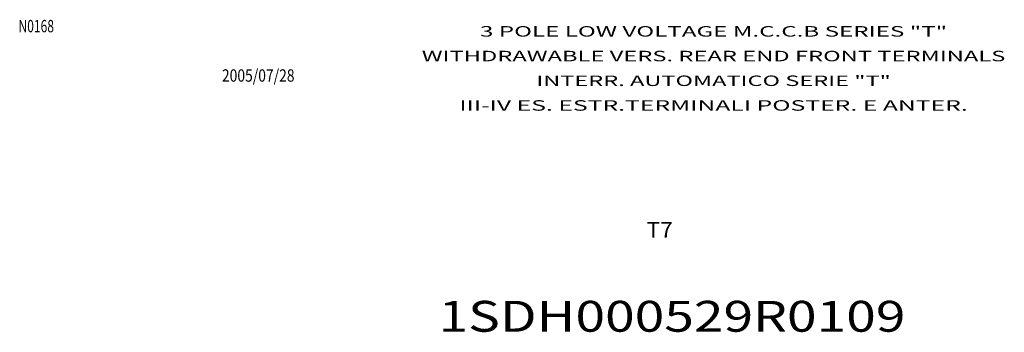
# Model space of a CAD drawing. Extents: x -925 to 1870, y -187 to 1903.
# Drawn here: x 146 to 306, y 421 to 472 of the extents above; entities that cross this region are included whole.
import ezdxf
from ezdxf.enums import TextEntityAlignment as Align

# ---------------------------------------------------------------- set-up
doc = ezdxf.new("R2010")
doc.units = 0
doc.layers.get('0').update_dxf_attribs({"linetype": 'CONTINUOUS'})
doc.styles.get("Standard").update_dxf_attribs({"font": 'isocp.shx'})

# ---------------------------------------------------------------- blocks, each defined once
blk = doc.blocks.new('BLOCK0')
at = {"color": 7, "width": 1.453081}
blk.add_text('1SDH000529R0109', height=5, dxfattribs=at).set_placement((214.128754, 421.5), (289.871246, 421.5), align=Align.FIT)
blk = doc.blocks.new('BLOCK1')
at = {"color": 7}
for s, width, p, p2 in [('3 POLE LOW VOLTAGE M.C.C.B SERIES "T"', 1.838018, (220.858521, 469.299988), (296.630798, 469.299988)), ('WITHDRAWABLE VERS. REAR END FRONT TERMINALS', 1.78528, (211.414795, 465.299988), (306.074524, 465.299988)), ('INTERR. AUTOMATICO SERIE "T"', 1.823352, (229.994949, 461.299988), (287.494354, 461.299988)), ('III-IV ES. ESTR.TERMINALI POSTER. E ANTER.', 1.862105, (217.513, 457.299988), (299.976318, 457.299988))]:
    blk.add_text(s, height=1.7, dxfattribs=dict(at, width=width)).set_placement(p, p2, align=Align.FIT)
blk = doc.blocks.new('BLOCK2')
at = {"color": 7, "width": 1.260756}
blk.add_text('T7', height=2.5, dxfattribs=at).set_placement((247.872482, 436.75), (252.127533, 436.75), align=Align.FIT)
blk = doc.blocks.new('BLOCK3')
at = {"color": 7, "width": 0.886296}
blk.add_text('N0168', height=2, dxfattribs=at).set_placement((146, 470), (151.760925, 470), align=Align.FIT)
blk = doc.blocks.new('BLOCK4')
at = {"color": 7, "width": 0.85999}
blk.add_text('2005/07/28', height=2, dxfattribs=at).set_placement((179, 462), (190.78186, 462), align=Align.FIT)

msp = doc.modelspace()

# ---------------------------------------------------------------- block references
for name in ['BLOCK3', 'BLOCK1', 'BLOCK4', 'BLOCK2', 'BLOCK0']:
    msp.add_blockref(name, (0, 0))

doc.saveas('drawing.dxf')
